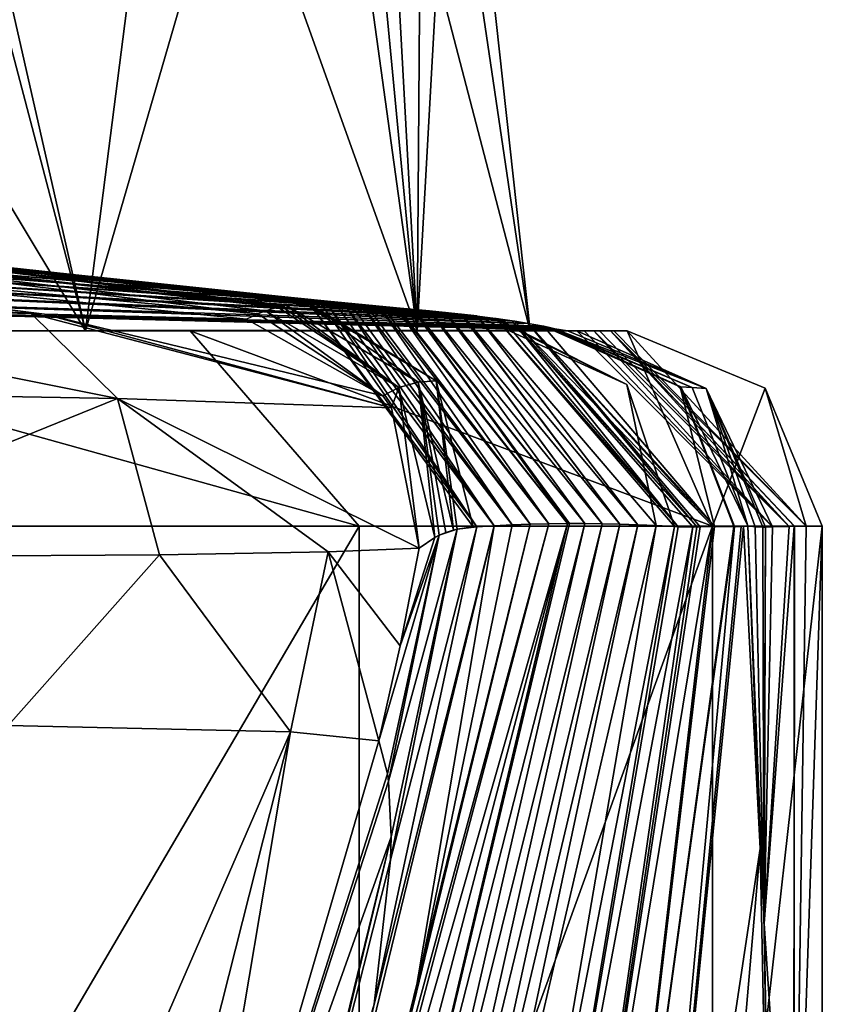
# Model space of a CAD drawing. Units: millimetres. Extents: x -24 to 24, y -10 to 146.
# Drawn here: x 14 to 18, y 104 to 109 of the extents above; entities that cross this region are included whole.
import ezdxf

# ---------------------------------------------------------------- set-up
doc = ezdxf.new("R2010")
doc.units = ezdxf.units.MM
doc.header["$LTSCALE"] = 65.185185
for name, color, linetype in [('10', 7, 'CONTINUOUS'), ('12', 7, 'CONTINUOUS'), ('13', 7, 'CONTINUOUS'), ('14', 7, 'CONTINUOUS'), ('15', 7, 'CONTINUOUS'), ('19', 7, 'CONTINUOUS'), ('21', 7, 'CONTINUOUS'), ('22', 7, 'CONTINUOUS'), ('23', 7, 'CONTINUOUS'), ('24', 7, 'CONTINUOUS'), ('32', 7, 'CONTINUOUS'), ('33', 7, 'CONTINUOUS'), ('34', 7, 'CONTINUOUS'), ('35', 7, 'CONTINUOUS'), ('36', 7, 'CONTINUOUS'), ('37', 7, 'CONTINUOUS'), ('38', 7, 'CONTINUOUS'), ('39', 7, 'CONTINUOUS'), ('49', 7, 'CONTINUOUS'), ('50', 7, 'CONTINUOUS'), ('710', 7, 'CONTINUOUS'), ('788', 7, 'CONTINUOUS'), ('8', 7, 'CONTINUOUS')]:
    doc.layers.add(name, color=color, linetype=linetype)

msp = doc.modelspace()

# ---------------------------------------------------------------- linework, layer by layer
at = {"layer": '10', "linetype": 'Continuous'}
for points in [[(15.9794, 101.3886, 72.4173), (17.1913, 106.0126, 72.4472), (15.9124, 101.5317, 77.4205), (15.9794, 101.3886, 72.4173)], [(17.1913, 106.0126, 72.4472), (17.0953, 106.0115, 77.6585), (15.9124, 101.5317, 77.4205), (17.1913, 106.0126, 72.4472)], [(15.9124, 101.5317, 77.4205), (17.0953, 106.0115, 77.6585), (16.0633, 102.2008, 82.4209), (15.9124, 101.5317, 77.4205)], [(16.8166, 106.0017, 92.687), (16.2016, 103.5485, 96.3481), (15.9743, 102.5415, 91.3813), (16.8166, 106.0017, 92.687)], [(16.4019, 103.548, 87.4242), (16.8166, 106.0017, 92.687), (15.9743, 102.5415, 91.3813), (16.4019, 103.548, 87.4242)], [(15.9794, 101.3886, 72.4173), (16.0865, 101.3356, 67.4136), (17.1913, 106.0126, 72.4472), (15.9794, 101.3886, 72.4173)], [(17.0953, 106.0115, 77.6585), (17.0009, 106.0093, 82.7689), (16.0633, 102.2008, 82.4209), (17.0953, 106.0115, 77.6585)], [(16.0633, 102.2008, 82.4209), (17.0009, 106.0093, 82.7689), (16.4019, 103.548, 87.4242), (16.0633, 102.2008, 82.4209)], [(16.1933, 101.2821, 62.4099), (17.2803, 106.0127, 67.5989), (16.0865, 101.3356, 67.4136), (16.1933, 101.2821, 62.4099)], [(17.2803, 106.0127, 67.5989), (17.2016, 106.0127, 71.8866), (16.0865, 101.3356, 67.4136), (17.2803, 106.0127, 67.5989)], [(17.1913, 106.0126, 72.4472), (16.0865, 101.3356, 67.4136), (17.2016, 106.0127, 71.8866), (17.1913, 106.0126, 72.4472)], [(16.1933, 101.2821, 62.4099), (17.3697, 106.0117, 62.7226), (17.2803, 106.0127, 67.5989), (16.1933, 101.2821, 62.4099)], [(16.3001, 101.2287, 57.4061), (17.3697, 106.0117, 62.7226), (16.1933, 101.2821, 62.4099), (16.3001, 101.2287, 57.4061)], [(16.7267, 105.9964, 97.4947), (16.2016, 103.5485, 96.3481), (16.8166, 106.0017, 92.687), (16.7267, 105.9964, 97.4947)], [(16.2016, 103.5485, 96.3481), (16.7267, 105.9964, 97.4947), (16.2842, 104.2882, 102.1522), (16.2016, 103.5485, 96.3481)], [(16.2842, 104.2882, 102.1522), (16.7267, 105.9964, 97.4947), (16.6271, 105.9838, 102.7535), (16.2842, 104.2882, 102.1522)], [(16.3001, 101.2287, 57.4061), (17.4603, 106.0097, 57.7641), (17.3697, 106.0117, 62.7226), (16.3001, 101.2287, 57.4061)], [(16.4068, 101.1755, 52.4024), (17.4603, 106.0097, 57.7641), (16.3001, 101.2287, 57.4061), (16.4068, 101.1755, 52.4024)], [(17.0009, 106.0093, 82.7689), (16.908, 106.006, 87.7784), (16.4019, 103.548, 87.4242), (17.0009, 106.0093, 82.7689)], [(16.4019, 103.548, 87.4242), (16.908, 106.006, 87.7784), (16.8166, 106.0017, 92.687), (16.4019, 103.548, 87.4242)], [(16.4068, 101.1755, 52.4024), (17.5523, 106.0066, 52.7233), (17.4603, 106.0097, 57.7641), (16.4068, 101.1755, 52.4024)], [(16.5136, 101.1223, 47.3987), (17.5523, 106.0066, 52.7233), (16.4068, 101.1755, 52.4024), (16.5136, 101.1223, 47.3987)], [(16.5136, 101.1223, 47.3987), (17.6456, 106.0024, 47.6001), (17.5523, 106.0066, 52.7233), (16.5136, 101.1223, 47.3987)], [(16.5136, 101.1223, 47.3987), (16.954, 101.9677, 42.4), (17.6456, 106.0024, 47.6001), (16.5136, 101.1223, 47.3987)], [(16.7267, 105.9964, 97.4947), (16.7076, 105.9951, 98.5162), (16.6271, 105.9838, 102.7535), (16.7267, 105.9964, 97.4947)], [(16.954, 101.9677, 42.4), (17.7401, 105.9971, 42.4), (17.6456, 106.0024, 47.6001), (16.954, 101.9677, 42.4)], [(16.2695, 104.729, 108.149), (16.5346, 105.9526, 107.4416), (16.2249, 104.8989, 112.3), (16.2695, 104.729, 108.149)], [(16.2249, 104.8989, 112.3), (16.5346, 105.9526, 107.4416), (16.3342, 105.3851, 112.3), (16.2249, 104.8989, 112.3)], [(16.2746, 104.6916, 107.4614), (16.5346, 105.9526, 107.4416), (16.2695, 104.729, 108.149), (16.2746, 104.6916, 107.4614)], [(16.2875, 104.4068, 103.4471), (16.6271, 105.9838, 102.7535), (16.2746, 104.6916, 107.4614), (16.2875, 104.4068, 103.4471)], [(16.2746, 104.6916, 107.4614), (16.6271, 105.9838, 102.7535), (16.5346, 105.9526, 107.4416), (16.2746, 104.6916, 107.4614)], [(16.2842, 104.2882, 102.1522), (16.6271, 105.9838, 102.7535), (16.2875, 104.4068, 103.4471), (16.2842, 104.2882, 102.1522)], [(16.5346, 105.9526, 107.4416), (16.512, 105.9413, 108.5475), (16.3342, 105.3851, 112.3), (16.5346, 105.9526, 107.4416)], [(16.3342, 105.3851, 112.3), (16.512, 105.9413, 108.5475), (16.432, 105.8872, 112.3), (16.3342, 105.3851, 112.3)], [(16.6271, 105.9838, 102.7535), (16.6078, 105.9791, 103.7516), (16.5346, 105.9526, 107.4416), (16.6271, 105.9838, 102.7535)], [(16.5346, 105.9526, 107.4416), (16.6078, 105.9791, 103.7516), (16.5679, 105.9665, 105.7788), (16.5346, 105.9526, 107.4416)]]:
    msp.add_3dface(points, dxfattribs=at)
at = {"layer": '12', "linetype": 'Continuous'}
for points in [[(13.1918, 106, -12.9702), (16.1249, 106, -9.0685), (13.1918, 101, -12.9702), (13.1918, 106, -12.9702)], [(13.1918, 101, -12.9702), (16.1249, 106, -9.0685), (16.1249, 101, -9.0685), (13.1918, 101, -12.9702)], [(16.1249, 106, -9.0685), (17.9354, 106, -4.5354), (16.1249, 101, -9.0685), (16.1249, 106, -9.0685)], [(16.1249, 101, -9.0685), (17.9354, 106, -4.5354), (17.9354, 101, -4.5354), (16.1249, 101, -9.0685)], [(18.4973, 106, 0.3134), (18.4973, 101.3858, 0.3134), (17.9354, 101, -4.5354), (18.4973, 106, 0.3134)], [(17.9354, 106, -4.5354), (18.4973, 106, 0.3134), (17.9354, 101, -4.5354), (17.9354, 106, -4.5354)]]:
    msp.add_3dface(points, dxfattribs=at)
at = {"layer": '13', "linetype": 'Continuous'}
for points in [[(17.1571, 107.0031, 20.1742), (12.5243, 107, 18), (12.8022, 107.1154, 26.2), (17.1571, 107.0031, 20.1742)], [(17.1571, 107.0031, 20.1742), (12.8022, 107.1154, 26.2), (17.1261, 107.0104, 22.3275), (17.1571, 107.0031, 20.1742)], [(17.0687, 107.0248, 26.2), (17.0698, 107.0245, 26.1267), (12.8022, 107.1154, 26.2), (17.0687, 107.0248, 26.2)], [(17.1261, 107.0104, 22.3275), (12.8022, 107.1154, 26.2), (17.0996, 107.0177, 24.1631), (17.1261, 107.0104, 22.3275)], [(17.0996, 107.0177, 24.1631), (12.8022, 107.1154, 26.2), (17.071, 107.0243, 26.0534), (17.0996, 107.0177, 24.1631)], [(17.071, 107.0243, 26.0534), (12.8022, 107.1154, 26.2), (17.0698, 107.0245, 26.1267), (17.071, 107.0243, 26.0534)], [(17.1924, 107, 18), (12.5243, 107, 18), (17.1571, 107.0031, 20.1742), (17.1924, 107, 18)]]:
    msp.add_3dface(points, dxfattribs=at)
at = {"layer": '14', "linetype": 'Continuous'}
for points in [[(17.3168, 100.6926, 26.9886), (17.4466, 99.4812, 21.9337), (18.0466, 105.9976, 26.0744), (17.3168, 100.6926, 26.9886)], [(18.0819, 105.9978, 24.1856), (17.4466, 99.4812, 21.9337), (18.0941, 105.9985, 23.5334), (18.0819, 105.9978, 24.1856)], [(18.0941, 105.9985, 23.5334), (17.4466, 99.4812, 21.9337), (18.1787, 104.3477, 18.0368), (18.0941, 105.9985, 23.5334)], [(18.0466, 105.9976, 26.0744), (17.4466, 99.4812, 21.9337), (18.0819, 105.9978, 24.1856), (18.0466, 105.9976, 26.0744)], [(18.1158, 106.0008, 22.3489), (18.0941, 105.9985, 23.5334), (18.1787, 104.3477, 18.0368), (18.1158, 106.0008, 22.3489)], [(18.1972, 104.0144, 16.9417), (18.1158, 106.0008, 22.3489), (18.1787, 104.3477, 18.0368), (18.1972, 104.0144, 16.9417)], [(17.4466, 99.4812, 21.9337), (17.5116, 96.5763, 17.2308), (18.1787, 104.3477, 18.0368), (17.4466, 99.4812, 21.9337)], [(18.1787, 104.3477, 18.0368), (17.5116, 96.5763, 17.2308), (18.2492, 100.8985, 13.0536), (18.1787, 104.3477, 18.0368)], [(18.1972, 104.0144, 16.9417), (18.1787, 104.3477, 18.0368), (18.2492, 100.8985, 13.0536), (18.1972, 104.0144, 16.9417)], [(18.1986, 103.9623, 16.8484), (18.1972, 104.0144, 16.9417), (18.2492, 100.8985, 13.0536), (18.1986, 103.9623, 16.8484)], [(18.2687, 99.9711, 11.8596), (18.1986, 103.9623, 16.8484), (18.2492, 100.8985, 13.0536), (18.2687, 99.9711, 11.8596)]]:
    msp.add_3dface(points, dxfattribs=at)
at = {"layer": '15', "linetype": 'Continuous'}
for points in [[(17.7401, 105.9971, 42.4), (16.954, 101.9677, 42.4), (17.0132, 101.6426, 37.3612), (17.7401, 105.9971, 42.4)], [(17.7401, 105.9971, 42.4), (17.0132, 101.6426, 37.3612), (17.7594, 105.9962, 41.3508), (17.7401, 105.9971, 42.4)], [(17.0132, 101.6426, 37.3612), (17.834, 105.9951, 37.3823), (17.7594, 105.9962, 41.3508), (17.0132, 101.6426, 37.3612)], [(17.0132, 101.6426, 37.3612), (17.1465, 101.2266, 32.2875), (17.834, 105.9951, 37.3823), (17.0132, 101.6426, 37.3612)], [(17.1465, 101.2266, 32.2875), (17.3168, 100.6926, 26.9886), (17.9355, 105.9972, 32.035), (17.1465, 101.2266, 32.2875)], [(17.9355, 105.9972, 32.035), (17.8707, 105.9957, 35.4462), (17.1465, 101.2266, 32.2875), (17.9355, 105.9972, 32.035)], [(17.8542, 105.9954, 36.3187), (17.1465, 101.2266, 32.2875), (17.8707, 105.9957, 35.4462), (17.8542, 105.9954, 36.3187)], [(17.834, 105.9951, 37.3823), (17.1465, 101.2266, 32.2875), (17.8542, 105.9954, 36.3187), (17.834, 105.9951, 37.3823)], [(18.0466, 105.9976, 26.0744), (18.0452, 105.9977, 26.1476), (17.3168, 100.6926, 26.9886), (18.0466, 105.9976, 26.0744)], [(18.0452, 105.9977, 26.1476), (18.0439, 105.9977, 26.2209), (17.3168, 100.6926, 26.9886), (18.0452, 105.9977, 26.1476)], [(17.9443, 105.9974, 31.5661), (17.3168, 100.6926, 26.9886), (18.0439, 105.9977, 26.2209), (17.9443, 105.9974, 31.5661)], [(17.9355, 105.9972, 32.035), (17.3168, 100.6926, 26.9886), (17.9443, 105.9974, 31.5661), (17.9355, 105.9972, 32.035)]]:
    msp.add_3dface(points, dxfattribs=at)
at = {"layer": '19', "linetype": 'Continuous'}
for points in [[(15.6046, 107.0881, 110.1194), (11.2549, 107.62, 104.8146), (11.1634, 107.5061, 110.2583), (15.6046, 107.0881, 110.1194)], [(11.2549, 107.62, 104.8146), (15.7273, 107.1258, 104.8446), (11.9064, 107.6011, 98.5), (11.2549, 107.62, 104.8146)], [(15.7273, 107.1258, 104.8446), (11.2549, 107.62, 104.8146), (15.7073, 107.1216, 105.768), (15.7273, 107.1258, 104.8446)], [(15.7073, 107.1216, 105.768), (11.2549, 107.62, 104.8146), (15.6437, 107.1032, 108.5405), (15.7073, 107.1216, 105.768)], [(15.6437, 107.1032, 108.5405), (11.2549, 107.62, 104.8146), (15.6046, 107.0881, 110.1194), (15.6437, 107.1032, 108.5405)], [(15.7506, 107.1298, 103.739), (15.8527, 107.1364, 98.5), (11.9064, 107.6011, 98.5), (15.7506, 107.1298, 103.739)], [(15.7273, 107.1258, 104.8446), (15.7506, 107.1298, 103.739), (11.9064, 107.6011, 98.5), (15.7273, 107.1258, 104.8446)], [(14.5108, 107.0865, 114.8255), (11.1634, 107.5061, 110.2583), (9.7179, 107.3843, 114.8099), (14.5108, 107.0865, 114.8255)], [(15.6046, 107.0881, 110.1194), (11.1634, 107.5061, 110.2583), (15.5462, 107.0599, 112.2994), (15.6046, 107.0881, 110.1194)], [(15.5462, 107.0599, 112.2994), (11.1634, 107.5061, 110.2583), (14.5108, 107.0865, 114.8255), (15.5462, 107.0599, 112.2994)], [(14.5108, 107.0865, 114.8255), (9.7179, 107.3843, 114.8099), (14.443, 107.0888, 114.9051), (14.5108, 107.0865, 114.8255)], [(14.443, 107.0888, 114.9051), (9.7179, 107.3843, 114.8099), (12.464, 107.137, 116.4746), (14.443, 107.0888, 114.9051)]]:
    msp.add_3dface(points, dxfattribs=at)
at = {"layer": '21', "linetype": 'Continuous'}
for points in [[(12.8746, 105.8384, 117.2481), (14.3259, 104.9768, 115.9439), (15.1011, 105.8516, 115.5098), (12.8746, 105.8384, 117.2481)], [(14.3259, 104.9768, 115.9439), (15.7721, 104.9458, 114.1384), (15.1011, 105.8516, 115.5098), (14.3259, 104.9768, 115.9439)], [(15.1011, 105.8516, 115.5098), (15.7721, 104.9458, 114.1384), (15.9656, 105.8671, 114.2158), (15.1011, 105.8516, 115.5098)], [(15.7721, 104.9458, 114.1384), (16.2249, 104.8989, 112.3), (15.9656, 105.8671, 114.2158), (15.7721, 104.9458, 114.1384)], [(16.3342, 105.3851, 112.3), (16.432, 105.8872, 112.3), (15.9656, 105.8671, 114.2158), (16.3342, 105.3851, 112.3)], [(16.2249, 104.8989, 112.3), (16.3342, 105.3851, 112.3), (15.9656, 105.8671, 114.2158), (16.2249, 104.8989, 112.3)]]:
    msp.add_3dface(points, dxfattribs=at)
at = {"layer": '22', "linetype": 'Continuous'}
for points in [[(16.2842, 104.2882, 102.1522), (16.2875, 104.4068, 103.4471), (15.4625, 101.0324, 98.8621), (16.2842, 104.2882, 102.1522)], [(15.4625, 101.0324, 98.8621), (16.2875, 104.4068, 103.4471), (15.6188, 101.617, 104.3063), (15.4625, 101.0324, 98.8621)], [(16.2016, 103.5485, 96.3481), (16.2842, 104.2882, 102.1522), (15.4625, 101.0324, 98.8621), (16.2016, 103.5485, 96.3481)], [(15.9743, 102.5415, 91.3813), (16.2016, 103.5485, 96.3481), (15.4625, 101.0324, 98.8621), (15.9743, 102.5415, 91.3813)]]:
    msp.add_3dface(points, dxfattribs=at)
at = {"layer": '23', "linetype": 'Continuous'}
for points in [[(16.2695, 104.729, 108.149), (16.2249, 104.8989, 112.3), (15.1372, 101.1715, 112.0388), (16.2695, 104.729, 108.149)], [(16.2746, 104.6916, 107.4614), (16.2695, 104.729, 108.149), (15.1372, 101.1715, 112.0388), (16.2746, 104.6916, 107.4614)], [(16.2875, 104.4068, 103.4471), (16.2746, 104.6916, 107.4614), (15.1372, 101.1715, 112.0388), (16.2875, 104.4068, 103.4471)], [(15.6188, 101.617, 104.3063), (16.2875, 104.4068, 103.4471), (15.1372, 101.1715, 112.0388), (15.6188, 101.617, 104.3063)]]:
    msp.add_3dface(points, dxfattribs=at)
at = {"layer": '24', "linetype": 'Continuous'}
for points in [[(12.7114, 97.9051, 113.3226), (15.7721, 104.9458, 114.1384), (14.3259, 104.9768, 115.9439), (12.7114, 97.9051, 113.3226)], [(12.7114, 97.9051, 113.3226), (13.7295, 96.8768, 111.013), (15.7721, 104.9458, 114.1384), (12.7114, 97.9051, 113.3226)], [(15.7721, 104.9458, 114.1384), (13.7295, 96.8768, 111.013), (15.1372, 101.1715, 112.0388), (15.7721, 104.9458, 114.1384)], [(16.2249, 104.8989, 112.3), (15.7721, 104.9458, 114.1384), (15.1372, 101.1715, 112.0388), (16.2249, 104.8989, 112.3)]]:
    msp.add_3dface(points, dxfattribs=at)
at = {"layer": '32', "linetype": 'Continuous'}
for points in [[(17.2769, 107, 13.1574), (12.5919, 107, 11.4212), (12.5243, 107, 14.6823), (17.2769, 107, 13.1574)], [(12.5243, 107, 18), (17.1924, 107, 18), (17.2401, 107, 15.2696), (12.5243, 107, 18)], [(12.5243, 107, 18), (17.2401, 107, 15.2696), (12.5243, 107, 14.6823), (12.5243, 107, 18)], [(17.2401, 107, 15.2696), (17.2769, 107, 13.1574), (12.5243, 107, 14.6823), (17.2401, 107, 15.2696)], [(12.5313, 107, -12.2151), (12.5919, 107, -11.4212), (15.2583, 107, -8.5691), (12.5313, 107, -12.2151)], [(12.5919, 107, -11.4212), (14.7218, 107, -8.5007), (15.2583, 107, -8.5691), (12.5919, 107, -11.4212)], [(14.7218, 107, 8.5007), (12.5919, 107, 11.4212), (17.3559, 107, 8.5925), (14.7218, 107, 8.5007)], [(17.3559, 107, 8.5925), (12.5919, 107, 11.4212), (17.327, 107, 10.2673), (17.3559, 107, 8.5925)], [(17.327, 107, 10.2673), (12.5919, 107, 11.4212), (17.2769, 107, 13.1574), (17.327, 107, 10.2673)], [(14.7218, 107, -8.5007), (16.4209, 107, -4.3991), (15.2583, 107, -8.5691), (14.7218, 107, -8.5007)], [(16.4209, 107, 4.3991), (14.7218, 107, 8.5007), (17.4128, 107, 5.2709), (16.4209, 107, 4.3991)], [(17.4128, 107, 5.2709), (14.7218, 107, 8.5007), (17.3559, 107, 8.5925), (17.4128, 107, 5.2709)], [(15.2583, 107, -8.5691), (16.4209, 107, -4.3991), (16.9681, 107, -4.2795), (15.2583, 107, -8.5691)], [(16.4209, 107, -4.3991), (16.9997, 107), (16.9681, 107, -4.2795), (16.4209, 107, -4.3991)], [(16.9997, 107), (16.4209, 107, 4.3991), (17.4975, 107, 0.2965), (16.9997, 107)], [(17.4975, 107, 0.2965), (16.4209, 107, 4.3991), (17.4293, 107, 4.3054), (17.4975, 107, 0.2965)], [(17.4293, 107, 4.3054), (16.4209, 107, 4.3991), (17.4128, 107, 5.2709), (17.4293, 107, 4.3054)], [(16.9997, 107), (17.4975, 107, 0.2965), (16.9681, 107, -4.2795), (16.9997, 107)]]:
    msp.add_3dface(points, dxfattribs=at)
at = {"layer": '33', "linetype": 'Continuous'}
for points in [[(11.1165, 107.6781, 98.5), (11.9064, 107.6011, 98.5), (15.8723, 107.136, 97.4306), (11.1165, 107.6781, 98.5)], [(11.1689, 107.6758, 93.6797), (11.1165, 107.6781, 98.5), (15.9302, 107.1347, 94.26), (11.1689, 107.6758, 93.6797)], [(15.9302, 107.1347, 94.26), (11.1165, 107.6781, 98.5), (15.8723, 107.136, 97.4306), (15.9302, 107.1347, 94.26)], [(11.2214, 107.6685, 88.8594), (11.1689, 107.6758, 93.6797), (16.0082, 107.1323, 89.9405), (11.2214, 107.6685, 88.8594)], [(16.0082, 107.1323, 89.9405), (11.1689, 107.6758, 93.6797), (15.9634, 107.1337, 92.4285), (16.0082, 107.1323, 89.9405)], [(15.9634, 107.1337, 92.4285), (11.1689, 107.6758, 93.6797), (15.9302, 107.1347, 94.26), (15.9634, 107.1337, 92.4285)], [(11.2738, 107.6564, 84.0391), (11.2214, 107.6685, 88.8594), (16.0865, 107.1293, 85.5417), (11.2738, 107.6564, 84.0391)], [(16.0865, 107.1293, 85.5417), (11.2214, 107.6685, 88.8594), (16.0531, 107.1306, 87.4243), (16.0865, 107.1293, 85.5417)], [(16.0531, 107.1306, 87.4243), (11.2214, 107.6685, 88.8594), (16.0082, 107.1323, 89.9405), (16.0531, 107.1306, 87.4243)], [(11.3263, 107.6394, 79.2188), (11.2738, 107.6564, 84.0391), (16.1653, 107.1255, 81.0636), (11.3263, 107.6394, 79.2188)], [(16.1653, 107.1255, 81.0636), (11.2738, 107.6564, 84.0391), (16.1416, 107.1267, 82.4187), (16.1653, 107.1255, 81.0636)], [(16.1416, 107.1267, 82.4187), (11.2738, 107.6564, 84.0391), (16.0865, 107.1293, 85.5417), (16.1416, 107.1267, 82.4187)], [(11.3788, 107.6175, 74.3986), (11.3263, 107.6394, 79.2188), (16.2445, 107.1211, 76.506), (11.3788, 107.6175, 74.3986)], [(16.2445, 107.1211, 76.506), (11.3263, 107.6394, 79.2188), (16.2288, 107.122, 77.4123), (16.2445, 107.1211, 76.506)], [(16.2288, 107.122, 77.4123), (11.3263, 107.6394, 79.2188), (16.1653, 107.1255, 81.0636), (16.2288, 107.122, 77.4123)], [(11.4312, 107.5908, 69.5784), (11.3788, 107.6175, 74.3986), (16.3241, 107.1158, 71.8691), (11.4312, 107.5908, 69.5784)], [(16.3241, 107.1158, 71.8691), (11.3788, 107.6175, 74.3986), (16.3149, 107.1165, 72.4058), (16.3241, 107.1158, 71.8691)], [(16.3149, 107.1165, 72.4058), (11.3788, 107.6175, 74.3986), (16.2445, 107.1211, 76.506), (16.3149, 107.1165, 72.4058)], [(11.4837, 107.5592, 64.7582), (11.4312, 107.5908, 69.5784), (16.404, 107.1098, 67.1528), (11.4837, 107.5592, 64.7582)], [(16.404, 107.1098, 67.1528), (11.4312, 107.5908, 69.5784), (16.3999, 107.1101, 67.3994), (16.404, 107.1098, 67.1528)], [(16.3999, 107.1101, 67.3994), (11.4312, 107.5908, 69.5784), (16.3241, 107.1158, 71.8691), (16.3999, 107.1101, 67.3994)], [(11.5361, 107.5227, 59.9381), (11.4837, 107.5592, 64.7582), (16.4837, 107.103, 62.3934), (11.5361, 107.5227, 59.9381)], [(16.4837, 107.103, 62.3934), (11.4837, 107.5592, 64.7582), (16.404, 107.1098, 67.1528), (16.4837, 107.103, 62.3934)], [(11.9064, 107.6011, 98.5), (15.8527, 107.1364, 98.5), (15.8723, 107.136, 97.4306), (11.9064, 107.6011, 98.5)], [(11.5886, 107.4814, 55.1181), (11.5361, 107.5227, 59.9381), (16.5664, 107.095, 57.3895), (11.5886, 107.4814, 55.1181)], [(16.5664, 107.095, 57.3895), (11.5361, 107.5227, 59.9381), (16.5649, 107.0952, 57.482), (16.5664, 107.095, 57.3895)], [(16.5649, 107.0952, 57.482), (11.5361, 107.5227, 59.9381), (16.4837, 107.103, 62.3934), (16.5649, 107.0952, 57.482)], [(11.6411, 107.4352, 50.2982), (11.5886, 107.4814, 55.1181), (16.648, 107.0862, 52.3855), (11.6411, 107.4352, 50.2982)], [(16.648, 107.0862, 52.3855), (11.5886, 107.4814, 55.1181), (16.6457, 107.0865, 52.5276), (16.648, 107.0862, 52.3855)], [(16.6457, 107.0865, 52.5276), (11.5886, 107.4814, 55.1181), (16.5664, 107.095, 57.3895), (16.6457, 107.0865, 52.5276)], [(11.6935, 107.3841, 45.4783), (11.6411, 107.4352, 50.2982), (16.7287, 107.0765, 47.3809), (11.6935, 107.3841, 45.4783)], [(16.7287, 107.0765, 47.3809), (11.6411, 107.4352, 50.2982), (16.7269, 107.0767, 47.4938), (16.7287, 107.0765, 47.3809)], [(16.7269, 107.0767, 47.4938), (11.6411, 107.4352, 50.2982), (16.648, 107.0862, 52.3855), (16.7269, 107.0767, 47.4938)], [(11.746, 107.3282, 40.6586), (11.6935, 107.3841, 45.4783), (16.8263, 107.0634, 41.2566), (11.746, 107.3282, 40.6586)], [(16.8263, 107.0634, 41.2566), (11.6935, 107.3841, 45.4783), (16.8083, 107.0659, 42.3806), (16.8263, 107.0634, 41.2566)], [(16.8083, 107.0659, 42.3806), (11.6935, 107.3841, 45.4783), (16.7287, 107.0765, 47.3809), (16.8083, 107.0659, 42.3806)], [(11.7984, 107.2674, 35.8389), (11.746, 107.3282, 40.6586), (16.9079, 107.0515, 36.2464), (11.7984, 107.2674, 35.8389)], [(16.9079, 107.0515, 36.2464), (11.746, 107.3282, 40.6586), (16.8607, 107.0585, 39.1312), (16.9079, 107.0515, 36.2464)], [(16.8607, 107.0585, 39.1312), (11.746, 107.3282, 40.6586), (16.8263, 107.0634, 41.2566), (16.8607, 107.0585, 39.1312)], [(11.8509, 107.2018, 31.0194), (11.7984, 107.2674, 35.8389), (16.9898, 107.0385, 31.2019), (11.8509, 107.2018, 31.0194)], [(16.9898, 107.0385, 31.2019), (11.7984, 107.2674, 35.8389), (16.9213, 107.0494, 35.4256), (16.9898, 107.0385, 31.2019)], [(16.9213, 107.0494, 35.4256), (11.7984, 107.2674, 35.8389), (16.9079, 107.0515, 36.2464), (16.9213, 107.0494, 35.4256)], [(17.0687, 107.0248, 26.2), (12.8022, 107.1154, 26.2), (11.8509, 107.2018, 31.0194), (17.0687, 107.0248, 26.2)], [(17.0687, 107.0248, 26.2), (11.8509, 107.2018, 31.0194), (16.9898, 107.0385, 31.2019), (17.0687, 107.0248, 26.2)]]:
    msp.add_3dface(points, dxfattribs=at)
at = {"layer": '34', "linetype": 'Continuous'}
for points in [[(15.8723, 107.136, 97.4306), (15.8527, 107.1364, 98.5), (16.5193, 106.745, 98.5125), (15.8723, 107.136, 97.4306)], [(16.7076, 105.9951, 98.5162), (16.7267, 105.9964, 97.4947), (15.8723, 107.136, 97.4306), (16.7076, 105.9951, 98.5162)], [(16.7076, 105.9951, 98.5162), (15.8723, 107.136, 97.4306), (16.5193, 106.745, 98.5125), (16.7076, 105.9951, 98.5162)], [(16.7267, 105.9964, 97.4947), (15.9302, 107.1347, 94.26), (15.8723, 107.136, 97.4306), (16.7267, 105.9964, 97.4947)], [(16.7267, 105.9964, 97.4947), (15.9634, 107.1337, 92.4285), (15.9302, 107.1347, 94.26), (16.7267, 105.9964, 97.4947)], [(16.7267, 105.9964, 97.4947), (16.8166, 106.0017, 92.687), (15.9634, 107.1337, 92.4285), (16.7267, 105.9964, 97.4947)], [(16.8166, 106.0017, 92.687), (16.0082, 107.1323, 89.9405), (15.9634, 107.1337, 92.4285), (16.8166, 106.0017, 92.687)], [(16.8166, 106.0017, 92.687), (16.0531, 107.1306, 87.4243), (16.0082, 107.1323, 89.9405), (16.8166, 106.0017, 92.687)], [(16.8166, 106.0017, 92.687), (16.908, 106.006, 87.7784), (16.0531, 107.1306, 87.4243), (16.8166, 106.0017, 92.687)], [(16.908, 106.006, 87.7784), (16.0865, 107.1293, 85.5417), (16.0531, 107.1306, 87.4243), (16.908, 106.006, 87.7784)], [(16.908, 106.006, 87.7784), (16.1416, 107.1267, 82.4187), (16.0865, 107.1293, 85.5417), (16.908, 106.006, 87.7784)], [(16.908, 106.006, 87.7784), (17.0009, 106.0093, 82.7689), (16.1416, 107.1267, 82.4187), (16.908, 106.006, 87.7784)], [(17.0009, 106.0093, 82.7689), (16.1653, 107.1255, 81.0636), (16.1416, 107.1267, 82.4187), (17.0009, 106.0093, 82.7689)], [(17.0009, 106.0093, 82.7689), (16.2288, 107.122, 77.4123), (16.1653, 107.1255, 81.0636), (17.0009, 106.0093, 82.7689)], [(17.0009, 106.0093, 82.7689), (17.0953, 106.0115, 77.6585), (16.2288, 107.122, 77.4123), (17.0009, 106.0093, 82.7689)], [(17.0953, 106.0115, 77.6585), (16.2445, 107.1211, 76.506), (16.2288, 107.122, 77.4123), (17.0953, 106.0115, 77.6585)], [(17.0953, 106.0115, 77.6585), (16.3149, 107.1165, 72.4058), (16.2445, 107.1211, 76.506), (17.0953, 106.0115, 77.6585)], [(17.0953, 106.0115, 77.6585), (17.1913, 106.0126, 72.4472), (16.3149, 107.1165, 72.4058), (17.0953, 106.0115, 77.6585)], [(17.1913, 106.0126, 72.4472), (16.3241, 107.1158, 71.8691), (16.3149, 107.1165, 72.4058), (17.1913, 106.0126, 72.4472)], [(17.1913, 106.0126, 72.4472), (16.3999, 107.1101, 67.3994), (16.3241, 107.1158, 71.8691), (17.1913, 106.0126, 72.4472)], [(17.2016, 106.0127, 71.8866), (17.2803, 106.0127, 67.5989), (16.3999, 107.1101, 67.3994), (17.2016, 106.0127, 71.8866)], [(17.2803, 106.0127, 67.5989), (16.404, 107.1098, 67.1528), (16.3999, 107.1101, 67.3994), (17.2803, 106.0127, 67.5989)], [(17.1913, 106.0126, 72.4472), (17.2016, 106.0127, 71.8866), (16.3999, 107.1101, 67.3994), (17.1913, 106.0126, 72.4472)], [(17.2803, 106.0127, 67.5989), (16.4837, 107.103, 62.3934), (16.404, 107.1098, 67.1528), (17.2803, 106.0127, 67.5989)], [(17.2803, 106.0127, 67.5989), (17.3697, 106.0117, 62.7226), (16.4837, 107.103, 62.3934), (17.2803, 106.0127, 67.5989)], [(17.3697, 106.0117, 62.7226), (16.5649, 107.0952, 57.482), (16.4837, 107.103, 62.3934), (17.3697, 106.0117, 62.7226)], [(17.3697, 106.0117, 62.7226), (16.5664, 107.095, 57.3895), (16.5649, 107.0952, 57.482), (17.3697, 106.0117, 62.7226)], [(17.3697, 106.0117, 62.7226), (17.4603, 106.0097, 57.7641), (16.5664, 107.095, 57.3895), (17.3697, 106.0117, 62.7226)], [(17.4603, 106.0097, 57.7641), (16.6457, 107.0865, 52.5276), (16.5664, 107.095, 57.3895), (17.4603, 106.0097, 57.7641)], [(17.4603, 106.0097, 57.7641), (16.648, 107.0862, 52.3855), (16.6457, 107.0865, 52.5276), (17.4603, 106.0097, 57.7641)], [(17.4603, 106.0097, 57.7641), (17.5523, 106.0066, 52.7233), (16.648, 107.0862, 52.3855), (17.4603, 106.0097, 57.7641)], [(17.5523, 106.0066, 52.7233), (16.7269, 107.0767, 47.4938), (16.648, 107.0862, 52.3855), (17.5523, 106.0066, 52.7233)], [(17.5523, 106.0066, 52.7233), (16.7287, 107.0765, 47.3809), (16.7269, 107.0767, 47.4938), (17.5523, 106.0066, 52.7233)], [(17.5523, 106.0066, 52.7233), (17.6456, 106.0024, 47.6001), (16.7287, 107.0765, 47.3809), (17.5523, 106.0066, 52.7233)], [(16.7287, 107.0765, 47.3809), (17.6456, 106.0024, 47.6001), (17.4964, 106.7253, 42.3939), (16.7287, 107.0765, 47.3809)], [(16.8083, 107.0659, 42.3806), (16.7287, 107.0765, 47.3809), (17.4964, 106.7253, 42.3939), (16.8083, 107.0659, 42.3806)], [(17.6456, 106.0024, 47.6001), (17.7401, 105.9971, 42.4), (17.4964, 106.7253, 42.3939), (17.6456, 106.0024, 47.6001)]]:
    msp.add_3dface(points, dxfattribs=at)
at = {"layer": '35', "linetype": 'Continuous'}
for points in [[(16.8263, 107.0634, 41.2566), (16.8083, 107.0659, 42.3806), (17.4964, 106.7253, 42.3939), (16.8263, 107.0634, 41.2566)], [(17.7401, 105.9971, 42.4), (17.7594, 105.9962, 41.3508), (16.8263, 107.0634, 41.2566), (17.7401, 105.9971, 42.4)], [(17.7401, 105.9971, 42.4), (16.8263, 107.0634, 41.2566), (17.4964, 106.7253, 42.3939), (17.7401, 105.9971, 42.4)], [(16.8263, 107.0634, 41.2566), (17.7594, 105.9962, 41.3508), (16.8607, 107.0585, 39.1312), (16.8263, 107.0634, 41.2566)], [(16.9079, 107.0515, 36.2464), (16.8607, 107.0585, 39.1312), (17.7594, 105.9962, 41.3508), (16.9079, 107.0515, 36.2464)], [(17.834, 105.9951, 37.3823), (17.8542, 105.9954, 36.3187), (16.9079, 107.0515, 36.2464), (17.834, 105.9951, 37.3823)], [(17.7594, 105.9962, 41.3508), (17.834, 105.9951, 37.3823), (16.9079, 107.0515, 36.2464), (17.7594, 105.9962, 41.3508)], [(17.8542, 105.9954, 36.3187), (16.9213, 107.0494, 35.4256), (16.9079, 107.0515, 36.2464), (17.8542, 105.9954, 36.3187)], [(17.8542, 105.9954, 36.3187), (16.9898, 107.0385, 31.2019), (16.9213, 107.0494, 35.4256), (17.8542, 105.9954, 36.3187)], [(17.9443, 105.9974, 31.5661), (17.0687, 107.0248, 26.2), (16.9898, 107.0385, 31.2019), (17.9443, 105.9974, 31.5661)], [(17.9355, 105.9972, 32.035), (17.9443, 105.9974, 31.5661), (16.9898, 107.0385, 31.2019), (17.9355, 105.9972, 32.035)], [(17.8707, 105.9957, 35.4462), (17.9355, 105.9972, 32.035), (16.9898, 107.0385, 31.2019), (17.8707, 105.9957, 35.4462)], [(17.8542, 105.9954, 36.3187), (17.8707, 105.9957, 35.4462), (16.9898, 107.0385, 31.2019), (17.8542, 105.9954, 36.3187)], [(17.0687, 107.0248, 26.2), (17.9443, 105.9974, 31.5661), (17.7694, 106.7137, 26.2137), (17.0687, 107.0248, 26.2)], [(17.9443, 105.9974, 31.5661), (18.0439, 105.9977, 26.2209), (17.7694, 106.7137, 26.2137), (17.9443, 105.9974, 31.5661)]]:
    msp.add_3dface(points, dxfattribs=at)
at = {"layer": '36', "linetype": 'Continuous'}
for points in [[(17.0996, 107.0177, 24.1631), (17.071, 107.0243, 26.0534), (17.7718, 106.7135, 26.0672), (17.0996, 107.0177, 24.1631)], [(17.1261, 107.0104, 22.3275), (17.0996, 107.0177, 24.1631), (17.83, 106.7106, 22.3411), (17.1261, 107.0104, 22.3275)], [(17.0996, 107.0177, 24.1631), (17.7718, 106.7135, 26.0672), (17.83, 106.7106, 22.3411), (17.0996, 107.0177, 24.1631)], [(18.0466, 105.9976, 26.0744), (18.1158, 106.0008, 22.3489), (17.7718, 106.7135, 26.0672), (18.0466, 105.9976, 26.0744)], [(17.7718, 106.7135, 26.0672), (18.1158, 106.0008, 22.3489), (17.83, 106.7106, 22.3411), (17.7718, 106.7135, 26.0672)], [(18.0466, 105.9976, 26.0744), (18.0819, 105.9978, 24.1856), (18.1158, 106.0008, 22.3489), (18.0466, 105.9976, 26.0744)], [(18.0941, 105.9985, 23.5334), (18.1158, 106.0008, 22.3489), (18.0819, 105.9978, 24.1856), (18.0941, 105.9985, 23.5334)]]:
    msp.add_3dface(points, dxfattribs=at)
at = {"layer": '37', "linetype": 'Continuous'}
for points in [[(17.1924, 107, 18), (17.1571, 107.0031, 20.1742), (17.1261, 107.0104, 22.3275), (17.1924, 107, 18)], [(17.1924, 107, 18), (17.1261, 107.0104, 22.3275), (17.9015, 106.705, 18.0125), (17.1924, 107, 18)], [(17.1261, 107.0104, 22.3275), (17.83, 106.7106, 22.3411), (17.9015, 106.705, 18.0125), (17.1261, 107.0104, 22.3275)], [(17.83, 106.7106, 22.3411), (18.1158, 106.0008, 22.3489), (17.9015, 106.705, 18.0125), (17.83, 106.7106, 22.3411)], [(18.1539, 105.9954, 20.1944), (18.1922, 105.9939, 18.0176), (17.9015, 106.705, 18.0125), (18.1539, 105.9954, 20.1944)], [(18.1158, 106.0008, 22.3489), (18.1539, 105.9954, 20.1944), (17.9015, 106.705, 18.0125), (18.1158, 106.0008, 22.3489)]]:
    msp.add_3dface(points, dxfattribs=at)
at = {"layer": '38', "linetype": 'Continuous'}
for points in [[(17.2401, 107, 15.2696), (17.1924, 107, 18), (17.9015, 106.705, 18.0125), (17.2401, 107, 15.2696)], [(18.2414, 105.9957, 15.208), (17.2769, 107, 13.1574), (17.2401, 107, 15.2696), (18.2414, 105.9957, 15.208)], [(18.2414, 105.9957, 15.208), (17.2401, 107, 15.2696), (17.9015, 106.705, 18.0125), (18.2414, 105.9957, 15.208)], [(18.2414, 105.9957, 15.208), (17.327, 107, 10.2673), (17.2769, 107, 13.1574), (18.2414, 105.9957, 15.208)], [(18.2414, 105.9957, 15.208), (18.3277, 105.9982, 10.2345), (17.327, 107, 10.2673), (18.2414, 105.9957, 15.208)], [(18.3277, 105.9982, 10.2345), (17.3559, 107, 8.5925), (17.327, 107, 10.2673), (18.3277, 105.9982, 10.2345)], [(18.3277, 105.9982, 10.2345), (17.4128, 107, 5.2709), (17.3559, 107, 8.5925), (18.3277, 105.9982, 10.2345)], [(18.3557, 105.9987, 8.6097), (17.4128, 107, 5.2709), (18.3528, 105.9987, 8.7815), (18.3557, 105.9987, 8.6097)], [(18.3557, 105.9987, 8.6097), (18.4145, 105.9996, 5.1795), (17.4128, 107, 5.2709), (18.3557, 105.9987, 8.6097)], [(18.3277, 105.9982, 10.2345), (18.3528, 105.9987, 8.7815), (17.4128, 107, 5.2709), (18.3277, 105.9982, 10.2345)], [(18.4145, 105.9996, 5.1795), (17.4293, 107, 4.3054), (17.4128, 107, 5.2709), (18.4145, 105.9996, 5.1795)], [(18.4145, 105.9996, 5.1795), (17.4975, 107, 0.2965), (17.4293, 107, 4.3054), (18.4145, 105.9996, 5.1795)], [(17.4975, 107, 0.2965), (18.4145, 105.9996, 5.1795), (18.2045, 106.7071, 0.3084), (17.4975, 107, 0.2965)], [(18.2058, 105.9945, 17.239), (18.2414, 105.9957, 15.208), (17.9015, 106.705, 18.0125), (18.2058, 105.9945, 17.239)], [(18.1922, 105.9939, 18.0176), (18.2058, 105.9945, 17.239), (17.9015, 106.705, 18.0125), (18.1922, 105.9939, 18.0176)], [(18.4145, 105.9996, 5.1795), (18.4973, 106, 0.3134), (18.2045, 106.7071, 0.3084), (18.4145, 105.9996, 5.1795)]]:
    msp.add_3dface(points, dxfattribs=at)
at = {"layer": '39', "linetype": 'Continuous'}
for points in [[(16.1249, 106, -9.0685), (13.1918, 106, -12.9702), (12.5313, 107, -12.2151), (16.1249, 106, -9.0685)], [(16.1249, 106, -9.0685), (12.5313, 107, -12.2151), (15.2583, 107, -8.5691), (16.1249, 106, -9.0685)], [(17.9354, 106, -4.5354), (16.1249, 106, -9.0685), (15.2583, 107, -8.5691), (17.9354, 106, -4.5354)], [(17.9354, 106, -4.5354), (15.2583, 107, -8.5691), (16.9681, 107, -4.2795), (17.9354, 106, -4.5354)], [(17.4975, 107, 0.2965), (17.9354, 106, -4.5354), (16.9681, 107, -4.2795), (17.4975, 107, 0.2965)], [(17.9354, 106, -4.5354), (17.4975, 107, 0.2965), (18.2045, 106.7071, 0.3084), (17.9354, 106, -4.5354)], [(18.4973, 106, 0.3134), (17.9354, 106, -4.5354), (18.2045, 106.7071, 0.3084), (18.4973, 106, 0.3134)]]:
    msp.add_3dface(points, dxfattribs=at)
at = {"layer": '49', "linetype": 'Continuous'}
for points in [[(12.464, 107.137, 116.4746), (12.0626, 106.7038, 117.5233), (14.8863, 106.6545, 115.5385), (12.464, 107.137, 116.4746)], [(14.443, 107.0888, 114.9051), (12.464, 107.137, 116.4746), (14.8863, 106.6545, 115.5385), (14.443, 107.0888, 114.9051)], [(14.5108, 107.0865, 114.8255), (14.443, 107.0888, 114.9051), (16.2889, 106.6055, 112.3083), (14.5108, 107.0865, 114.8255)], [(14.443, 107.0888, 114.9051), (14.8863, 106.6545, 115.5385), (16.2889, 106.6055, 112.3083), (14.443, 107.0888, 114.9051)], [(15.5462, 107.0599, 112.2994), (14.5108, 107.0865, 114.8255), (16.2457, 106.6674, 112.3083), (15.5462, 107.0599, 112.2994)], [(14.5108, 107.0865, 114.8255), (16.2889, 106.6055, 112.3083), (16.2457, 106.6674, 112.3083), (14.5108, 107.0865, 114.8255)], [(12.0626, 106.7038, 117.5233), (12.8746, 105.8384, 117.2481), (14.8863, 106.6545, 115.5385), (12.0626, 106.7038, 117.5233)], [(12.8746, 105.8384, 117.2481), (15.1011, 105.8516, 115.5098), (14.8863, 106.6545, 115.5385), (12.8746, 105.8384, 117.2481)], [(15.9656, 105.8671, 114.2158), (16.432, 105.8872, 112.3), (14.8863, 106.6545, 115.5385), (15.9656, 105.8671, 114.2158)], [(14.8863, 106.6545, 115.5385), (16.432, 105.8872, 112.3), (16.2889, 106.6055, 112.3083), (14.8863, 106.6545, 115.5385)], [(15.1011, 105.8516, 115.5098), (15.9656, 105.8671, 114.2158), (14.8863, 106.6545, 115.5385), (15.1011, 105.8516, 115.5098)]]:
    msp.add_3dface(points, dxfattribs=at)
at = {"layer": '50', "linetype": 'Continuous'}
for points in [[(15.6437, 107.1032, 108.5405), (15.6046, 107.0881, 110.1194), (16.2457, 106.6674, 112.3083), (15.6437, 107.1032, 108.5405)], [(15.7073, 107.1216, 105.768), (15.6437, 107.1032, 108.5405), (16.3269, 106.7105, 108.5148), (15.7073, 107.1216, 105.768)], [(15.6437, 107.1032, 108.5405), (16.2457, 106.6674, 112.3083), (16.3269, 106.7105, 108.5148), (15.6437, 107.1032, 108.5405)], [(15.7273, 107.1258, 104.8446), (15.7073, 107.1216, 105.768), (16.3269, 106.7105, 108.5148), (15.7273, 107.1258, 104.8446)], [(15.7506, 107.1298, 103.739), (15.7273, 107.1258, 104.8446), (16.3269, 106.7105, 108.5148), (15.7506, 107.1298, 103.739)], [(15.8527, 107.1364, 98.5), (15.7506, 107.1298, 103.739), (16.4263, 106.7374, 103.5108), (15.8527, 107.1364, 98.5)], [(16.4263, 106.7374, 103.5108), (15.7506, 107.1298, 103.739), (16.3269, 106.7105, 108.5148), (16.4263, 106.7374, 103.5108)], [(16.5193, 106.745, 98.5125), (15.8527, 107.1364, 98.5), (16.4263, 106.7374, 103.5108), (16.5193, 106.745, 98.5125)], [(15.6046, 107.0881, 110.1194), (15.5462, 107.0599, 112.2994), (16.2457, 106.6674, 112.3083), (15.6046, 107.0881, 110.1194)], [(16.2457, 106.6674, 112.3083), (16.2889, 106.6055, 112.3083), (16.3269, 106.7105, 108.5148), (16.2457, 106.6674, 112.3083)], [(16.2889, 106.6055, 112.3083), (16.432, 105.8872, 112.3), (16.3269, 106.7105, 108.5148), (16.2889, 106.6055, 112.3083)], [(16.512, 105.9413, 108.5475), (16.4263, 106.7374, 103.5108), (16.3269, 106.7105, 108.5148), (16.512, 105.9413, 108.5475)], [(16.432, 105.8872, 112.3), (16.512, 105.9413, 108.5475), (16.3269, 106.7105, 108.5148), (16.432, 105.8872, 112.3)], [(16.6078, 105.9791, 103.7516), (16.5193, 106.745, 98.5125), (16.4263, 106.7374, 103.5108), (16.6078, 105.9791, 103.7516)], [(16.5679, 105.9665, 105.7788), (16.6078, 105.9791, 103.7516), (16.4263, 106.7374, 103.5108), (16.5679, 105.9665, 105.7788)], [(16.5346, 105.9526, 107.4416), (16.5679, 105.9665, 105.7788), (16.4263, 106.7374, 103.5108), (16.5346, 105.9526, 107.4416)], [(16.512, 105.9413, 108.5475), (16.5346, 105.9526, 107.4416), (16.4263, 106.7374, 103.5108), (16.512, 105.9413, 108.5475)], [(16.6271, 105.9838, 102.7535), (16.7076, 105.9951, 98.5162), (16.5193, 106.745, 98.5125), (16.6271, 105.9838, 102.7535)], [(16.6078, 105.9791, 103.7516), (16.6271, 105.9838, 102.7535), (16.5193, 106.745, 98.5125), (16.6078, 105.9791, 103.7516)]]:
    msp.add_3dface(points, dxfattribs=at)
at = {"layer": '710', "linetype": 'Continuous'}
for points in [[(12.5919, 107, -11.4212), (13.3894, 112.8646, -8.6794), (14.7218, 107, -8.5007), (12.5919, 107, -11.4212)], [(13.3894, 112.8646, -8.6794), (15.8736, 110.9685, -4.6131), (14.7218, 107, -8.5007), (13.3894, 112.8646, -8.6794)], [(14.7218, 107, -8.5007), (15.8736, 110.9685, -4.6131), (16.4209, 107, -4.3991), (14.7218, 107, -8.5007)], [(16.4209, 107, -4.3991), (15.8736, 110.9685, -4.6131), (16.2231, 110.6156, -3.5691), (16.4209, 107, -4.3991)], [(16.4469, 110.5, -2.5), (16.4209, 107, -4.3991), (16.2231, 110.6156, -3.5691), (16.4469, 110.5, -2.5)], [(12.5919, 107, 11.4212), (14.7218, 107, 8.5007), (12.6179, 110.5, 10.8411), (12.5919, 107, 11.4212)], [(12.6179, 110.5, 10.8411), (14.7218, 107, 8.5007), (13.8031, 110.5, 9.2855), (12.6179, 110.5, 10.8411)], [(13.8031, 110.5, 9.2855), (14.7218, 107, 8.5007), (15.17, 110.5, 6.8274), (13.8031, 110.5, 9.2855)], [(14.7218, 107, 8.5007), (16.4209, 107, 4.3991), (15.17, 110.5, 6.8274), (14.7218, 107, 8.5007)], [(15.17, 110.5, 6.8274), (16.4209, 107, 4.3991), (16.0876, 110.5, 4.2345), (15.17, 110.5, 6.8274)], [(16.4209, 107, 4.3991), (16.9997, 107), (16.0876, 110.5, 4.2345), (16.4209, 107, 4.3991)], [(16.0876, 110.5, 4.2345), (16.9997, 107), (16.4822, 110.5, 2.2551), (16.0876, 110.5, 4.2345)], [(16.9997, 107), (16.4209, 107, -4.3991), (16.6157, 110.5, -0.8166), (16.9997, 107)], [(16.6157, 110.5, -0.8166), (16.4209, 107, -4.3991), (16.4469, 110.5, -2.5), (16.6157, 110.5, -0.8166)], [(16.4822, 110.5, 2.2551), (16.9997, 107), (16.6157, 110.5, -0.8166), (16.4822, 110.5, 2.2551)]]:
    msp.add_3dface(points, dxfattribs=at)
at = {"layer": '788', "linetype": 'Continuous'}
for points in [[(17.0698, 107.0245, 26.1267), (17.0687, 107.0248, 26.2), (17.7718, 106.7135, 26.0672), (17.0698, 107.0245, 26.1267)], [(17.0687, 107.0248, 26.2), (17.7694, 106.7137, 26.2137), (17.7718, 106.7135, 26.0672), (17.0687, 107.0248, 26.2)], [(17.071, 107.0243, 26.0534), (17.0698, 107.0245, 26.1267), (17.7718, 106.7135, 26.0672), (17.071, 107.0243, 26.0534)], [(17.7694, 106.7137, 26.2137), (18.0439, 105.9977, 26.2209), (17.7718, 106.7135, 26.0672), (17.7694, 106.7137, 26.2137)], [(18.0452, 105.9977, 26.1476), (18.0466, 105.9976, 26.0744), (17.7718, 106.7135, 26.0672), (18.0452, 105.9977, 26.1476)], [(18.0439, 105.9977, 26.2209), (18.0452, 105.9977, 26.1476), (17.7718, 106.7135, 26.0672), (18.0439, 105.9977, 26.2209)]]:
    msp.add_3dface(points, dxfattribs=at)
at = {"layer": '8', "linetype": 'Continuous'}
for points in [[(18.1158, 106.0008, 22.3489), (18.1972, 104.0144, 16.9417), (18.1539, 105.9954, 20.1944), (18.1158, 106.0008, 22.3489)], [(18.1972, 104.0144, 16.9417), (18.1922, 105.9939, 18.0176), (18.1539, 105.9954, 20.1944), (18.1972, 104.0144, 16.9417)], [(18.2058, 105.9945, 17.239), (18.1922, 105.9939, 18.0176), (18.1972, 104.0144, 16.9417), (18.2058, 105.9945, 17.239)], [(18.1986, 103.9623, 16.8484), (18.2058, 105.9945, 17.239), (18.1972, 104.0144, 16.9417), (18.1986, 103.9623, 16.8484)], [(18.3518, 101.6708, 8.3189), (18.3528, 105.9987, 8.7815), (18.1986, 103.9623, 16.8484), (18.3518, 101.6708, 8.3189)], [(18.3528, 105.9987, 8.7815), (18.3277, 105.9982, 10.2345), (18.1986, 103.9623, 16.8484), (18.3528, 105.9987, 8.7815)], [(18.3277, 105.9982, 10.2345), (18.2414, 105.9957, 15.208), (18.1986, 103.9623, 16.8484), (18.3277, 105.9982, 10.2345)], [(18.2058, 105.9945, 17.239), (18.1986, 103.9623, 16.8484), (18.2414, 105.9957, 15.208), (18.2058, 105.9945, 17.239)], [(18.4973, 101.3858, 0.3134), (18.4973, 106, 0.3134), (18.3518, 101.6708, 8.3189), (18.4973, 101.3858, 0.3134)], [(18.4973, 106, 0.3134), (18.4145, 105.9996, 5.1795), (18.3518, 101.6708, 8.3189), (18.4973, 106, 0.3134)], [(18.4145, 105.9996, 5.1795), (18.3557, 105.9987, 8.6097), (18.3518, 101.6708, 8.3189), (18.4145, 105.9996, 5.1795)], [(18.3528, 105.9987, 8.7815), (18.3518, 101.6708, 8.3189), (18.3557, 105.9987, 8.6097), (18.3528, 105.9987, 8.7815)], [(18.2687, 99.9711, 11.8596), (18.3518, 101.6708, 8.3189), (18.1986, 103.9623, 16.8484), (18.2687, 99.9711, 11.8596)]]:
    msp.add_3dface(points, dxfattribs=at)

doc.saveas('drawing.dxf')
